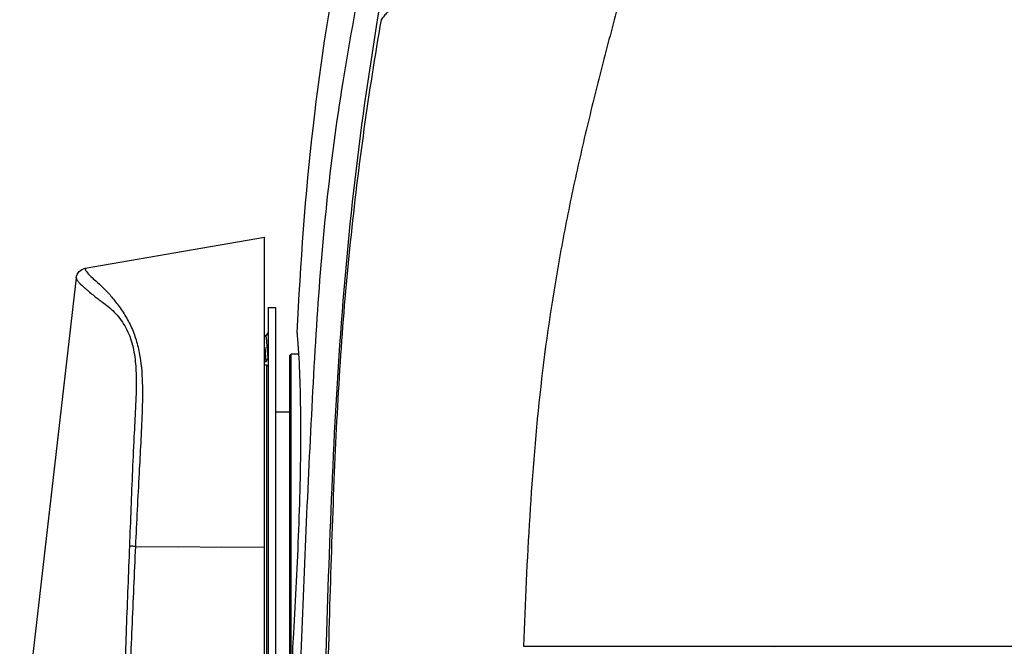
# Model space of a CAD drawing. Units: millimetres. Extents: x 337 to 1760, y -495 to 1209.
# Drawn here: x 1474 to 1611, y 200 to 287 of the extents above; entities that cross this region are included whole.
import ezdxf

# ---------------------------------------------------------------- set-up
doc = ezdxf.new("R2010")
doc.units = ezdxf.units.MM
doc.header["$LTSCALE"] = 30.734
doc.layers.get('0').update_dxf_attribs({"linetype": 'CONTINUOUS'})
doc.layers.add('02___PRT_ALL_AXES', color=7, linetype='CONTINUOUS')
doc.layers.add('LAY0003', color=7, linetype='CONTINUOUS')

msp = doc.modelspace()

# ---------------------------------------------------------------- linework, layer by layer
at = {"color": 7, "linetype": 'Continuous'}
for p, q in [((1483.32, 252.64), (1508.21, 256.95)), ((1508.21, 19.95), (1508.21, 256.95)), ((1482.08, 251.33), (1474.24, 183.21)), ((1482.08, 251.34), (1482.08, 251.33)), ((1482.08, 251.33), (1482.08, 251.33)), ((1482.08, 251.33), (1482.08, 251.33)), ((1482.08, 251.33), (1482.08, 251.33)), ((1482.08, 251.33), (1482.08, 251.33)), ((1508.37, 243.18), (1508.21, 243.47)), ((1508.65, 243.7), (1508.64, 243.69)), ((1511.71, 240.5), (1511.91, 240.7)), ((1511.71, 192.14), (1511.71, 240.5)), ((1511.71, 192.22), (1511.71, 240.5)), ((1511.91, 195.8), (1511.91, 240.7)), ((1511.91, 195.87), (1511.91, 240.7)), ((1512.96, 240.7), (1511.91, 240.7)), ((1508.51, 239.2), (1508.21, 239.2)), ((1508.3, 239.7), (1508.29, 239.71)), ((1508.51, 193.2), (1508.51, 239.2)), ((1508.51, 239.2), (1508.71, 239)), ((1508.7, 240.21), (1508.71, 240.18)), ((1490.29, 214.05), (1496.26, 214.01)), ((1490.29, 214.05), (1508.21, 213.95)), ((1502.23, 213.98), (1508.21, 213.95))]:
    msp.add_line(p, q, dxfattribs=at)
for points in [[(1508.64, 243.69), (1508.43, 243.33), (1508.36, 243.21)], [(1508.43, 239.71), (1508.64, 240.06), (1508.71, 240.18)]]:
    msp.add_lwpolyline(points, dxfattribs=at)
msp.add_arc((2613.37, 162.77), 1124.25, 176.86688, 177.38582, dxfattribs=at)
for points, knots in [([(1482.08, 251.33), (1482.12, 251.64), (1482.4, 252.26), (1483, 252.58), (1483.32, 252.64)], [0, 0, 0, 0, 0.500002, 1, 1, 1, 1]), ([(1482.08, 251.33), (1482.08, 251.3), (1482.09, 251.24), (1482.12, 251.14), (1482.19, 251.01), (1482.31, 250.84), (1482.63, 250.44), (1482.97, 250.16), (1483.25, 249.93)], [0, 0, 0, 0, 0.039955, 0.096923, 0.176315, 0.281387, 0.420584, 1, 1, 1, 1]), ([(1483.32, 252.64), (1483.32, 252.63), (1483.32, 252.61), (1483.32, 252.55), (1483.35, 252.44), (1483.43, 252.29), (1483.56, 252.09), (1483.79, 251.82), (1484.2, 251.4), (1484.56, 251.09), (1484.79, 250.89)], [0, 0, 0, 0, 0.005977, 0.030141, 0.079587, 0.150665, 0.247062, 0.38208, 0.613001, 1, 1, 1, 1]), ([(1483.25, 249.93), (1483.29, 249.89), (1483.47, 249.74), (1483.65, 249.59), (1483.78, 249.48)], [0, 0, 0, 0, 0.228879, 1, 1, 1, 1]), ([(1484.79, 250.89), (1485.13, 250.59), (1485.72, 250.05), (1486.64, 249.12), (1487.36, 248.2), (1488.05, 247.31), (1488.78, 246.27), (1489.6, 244.82), (1490.36, 242.94), (1491.02, 240.25), (1491.32, 236.78), (1491.24, 232.6), (1491.03, 228.41), (1490.88, 225.62), (1490.8, 224.22)], [0, 0, 0, 0, 0.047215, 0.084106, 0.137478, 0.169019, 0.202148, 0.271276, 0.342554, 0.414806, 0.56039, 0.706683, 0.853263, 1, 1, 1, 1]), ([(1483.78, 249.48), (1483.99, 249.29), (1484.34, 248.99), (1484.87, 248.55), (1485.43, 248.13), (1486.16, 247.62), (1487.28, 246.7), (1488.31, 245.5), (1489.14, 244.08), (1489.8, 242.5), (1490.26, 240.36), (1490.43, 237.75), (1490.39, 235.12), (1490.26, 232.5), (1490.08, 228.99), (1489.87, 224.61), (1489.66, 219.35), (1489.53, 215.84), (1489.46, 214.08)], [0, 0, 0, 0, 0.022056, 0.036282, 0.054563, 0.078055, 0.10623, 0.169193, 0.202406, 0.236246, 0.304834, 0.374049, 0.443485, 0.512984, 0.582487, 0.721551, 0.860733, 1, 1, 1, 1]), ([(1508.37, 243.18), (1508.38, 243.18), (1508.38, 243.17), (1508.39, 243.13), (1508.41, 243.07), (1508.42, 242.98), (1508.44, 242.87), (1508.45, 242.73), (1508.46, 242.58), (1508.48, 242.41), (1508.5, 242.16), (1508.52, 241.83), (1508.55, 241.43), (1508.58, 241.06), (1508.6, 240.82), (1508.61, 240.71)], [0, 0, 0, 0, 0.007214, 0.016947, 0.044041, 0.081079, 0.127476, 0.182431, 0.24497, 0.31397, 0.388184, 0.546809, 0.70939, 0.864177, 1, 1, 1, 1]), ([(1508.71, 243.4), (1508.7, 243.44), (1508.7, 243.5), (1508.69, 243.58), (1508.68, 243.62), (1508.67, 243.65), (1508.67, 243.67), (1508.66, 243.68), (1508.66, 243.69), (1508.65, 243.7), (1508.65, 243.7)], [0, 0, 0, 0, 0.419311, 0.587413, 0.726698, 0.836821, 0.917743, 0.947518, 0.970549, 1, 1, 1, 1]), ([(1508.25, 241.7), (1508.25, 241.57), (1508.27, 241.31), (1508.29, 240.94), (1508.31, 240.6), (1508.33, 240.34), (1508.34, 240.15), (1508.35, 240.04), (1508.37, 239.94), (1508.38, 239.85), (1508.39, 239.8), (1508.39, 239.76), (1508.4, 239.74), (1508.4, 239.72), (1508.41, 239.71), (1508.41, 239.7), (1508.42, 239.7), (1508.42, 239.7)], [0, 0, 0, 0, 0.193986, 0.380528, 0.552508, 0.703336, 0.768989, 0.827276, 0.877657, 0.919662, 0.95293, 0.966206, 0.977222, 0.985985, 0.992537, 0.997033, 1, 1, 1, 1]), ([(1508.61, 240.71), (1508.62, 240.64), (1508.63, 240.56), (1508.64, 240.44), (1508.65, 240.38), (1508.66, 240.32), (1508.67, 240.27), (1508.68, 240.23), (1508.69, 240.22), (1508.7, 240.21)], [0, 0, 0, 0, 0.370477, 0.528205, 0.665921, 0.782562, 0.87736, 0.949804, 1, 1, 1, 1]), ([(1508.42, 239.7), (1508.42, 239.7), (1508.42, 239.7), (1508.43, 239.7), (1508.43, 239.7), (1508.43, 239.71)], [0, 0, 0, 0, 0.186453, 0.529151, 1, 1, 1, 1]), ([(1489.46, 214.08), (1489.39, 212.19), (1489.23, 208.42), (1489.02, 202.75), (1488.82, 197.08), (1488.41, 185.75), (1487.84, 168.75), (1487.4, 146.06), (1487.38, 123.38), (1487.71, 100.7), (1488.36, 78.02), (1489.24, 55.35), (1489.94, 40.25), (1490.3, 32.7)], [0, 0, 0, 0, 0.031249, 0.062499, 0.093749, 0.124999, 0.249998, 0.374999, 0.5, 0.625001, 0.750002, 0.875003, 1, 1, 1, 1]), ([(1490.29, 214.05), (1490.12, 210.27), (1489.79, 202.72), (1489.3, 191.39), (1488.93, 180.06), (1488.48, 164.95), (1488.12, 146.06), (1488.09, 123.38), (1488.41, 100.71), (1489.22, 70.48), (1490.17, 47.82), (1490.89, 32.73)], [0, 0, 0, 0, 0.0625, 0.125, 0.187499, 0.249999, 0.375, 0.500001, 0.625002, 0.750003, 1, 1, 1, 1]), ([(1490.29, 214.05), (1490.22, 214.05), (1489.94, 214.06), (1489.66, 214.08), (1489.46, 214.08)], [0, 0, 0, 0, 0.265888, 1, 1, 1, 1])]:
    msp.add_open_spline(points, degree=3, knots=knots, dxfattribs=at)
at = {"layer": '02___PRT_ALL_AXES', "color": 7, "linetype": 'Continuous'}
for p, q in [((1508.71, 247.2), (1508.71, 185.2)), ((1508.71, 247.2), (1509.71, 247.2)), ((1509.71, 247.2), (1509.71, 185.2)), ((1508.65, 243.7), (1508.71, 243.7)), ((1508.3, 239.7), (1508.42, 239.7)), ((1509.71, 232.7), (1511.71, 232.7)), ((1544.13, 200.2), (1614.21, 200.2))]:
    msp.add_line(p, q, dxfattribs=at)
msp.add_lwpolyline([(1544.13, 200.2), (1561.43, 200.2), (1578.93, 200.19), (1596.53, 200.2), (1614.21, 200.2)], dxfattribs=at)
for points, knots in [([(1572.23, 340.9), (1570.48, 335.21), (1567.09, 323.78), (1562.09, 306.57), (1558.02, 292.15), (1554.97, 280.53), (1552.78, 271.77), (1550.8, 262.96), (1548.49, 251.13), (1546.3, 236.23), (1544.88, 218.23), (1544.34, 206.21), (1544.13, 200.2)], [0, 0, 0, 0, 0.123831, 0.248279, 0.373253, 0.435884, 0.498576, 0.561296, 0.624022, 0.749427, 0.874762, 1, 1, 1, 1]), ([(1544.01, 317.09), (1543.11, 315.61), (1541.33, 312.67), (1538.74, 308.26), (1536.16, 303.96), (1533.63, 299.84), (1531.5, 296.58), (1529.82, 294.14), (1528.61, 292.46), (1527.62, 291.12), (1526.83, 290.13), (1526.28, 289.41), (1525.77, 288.73), (1525.26, 288.16), (1524.76, 287.67), (1524.52, 287.29), (1524.38, 287.11)], [0, 0, 0, 0, 0.144598, 0.287692, 0.427831, 0.563437, 0.692072, 0.752988, 0.811047, 0.865877, 0.891794, 0.917169, 0.941433, 0.962483, 0.981294, 1, 1, 1, 1]), ([(1512.73, 243.7), (1513.19, 253.28), (1514.53, 271.89), (1517.39, 290.34), (1519.25, 299.2)], [0, 0, 0, 0, 0.514649, 1, 1, 1, 1]), ([(1519.37, 251.19), (1520.08, 259.33), (1521.92, 275.57), (1524.59, 291.69), (1526.17, 299.7)], [0, 0, 0, 0, 0.500676, 1, 1, 1, 1]), ([(1522.33, 296.2), (1521.1, 290.32), (1518.95, 278.81), (1516.64, 261.6), (1515.3, 244.26), (1514.39, 226.49), (1513.56, 208.28), (1512.66, 183.83), (1512.54, 165.47), (1512.63, 153.2)], [0, 0, 0, 0, 0.125489, 0.244625, 0.36261, 0.488717, 0.616506, 0.74345, 1, 1, 1, 1]), ([(1524.38, 287.11), (1523.49, 282.08), (1521.89, 271.83), (1520, 256.32), (1518.64, 240.42), (1517.81, 223.96), (1517.24, 206.76), (1516.62, 183.06), (1516.3, 165.14), (1516.27, 153.2)], [0, 0, 0, 0, 0.114288, 0.231605, 0.348901, 0.470498, 0.599684, 0.733267, 1, 1, 1, 1]), ([(1515.97, 153.18), (1515.98, 161.35), (1516.17, 177.7), (1516.81, 202.21), (1517.67, 226.73), (1518.66, 243.05), (1519.37, 251.19)], [0, 0, 0, 0, 0.24992, 0.500005, 0.750164, 1, 1, 1, 1]), ([(1512.96, 240.77), (1512.95, 241), (1512.92, 241.42), (1512.88, 242.01), (1512.84, 242.51), (1512.81, 242.93), (1512.78, 243.21), (1512.76, 243.4), (1512.75, 243.5), (1512.75, 243.58), (1512.73, 243.65), (1512.74, 243.67), (1512.73, 243.7), (1512.73, 243.7)], [0, 0, 0, 0, 0.230841, 0.432568, 0.604526, 0.746145, 0.856854, 0.900474, 0.936227, 0.964086, 0.984021, 0.996002, 1, 1, 1, 1]), ([(1511.69, 191.79), (1511.87, 195.19), (1512.33, 203.38), (1513.03, 216.35), (1513.33, 229.28), (1513.16, 237.42), (1512.96, 240.77)], [0, 0, 0, 0, 0.208443, 0.502105, 0.794646, 1, 1, 1, 1])]:
    msp.add_open_spline(points, degree=3, knots=knots, dxfattribs=at)
at = {"layer": 'LAY0003', "color": 7, "linetype": 'Continuous'}
msp.add_line((1482.08, 251.33), (1477.69, 213.18), dxfattribs=at)

doc.saveas('drawing.dxf')
